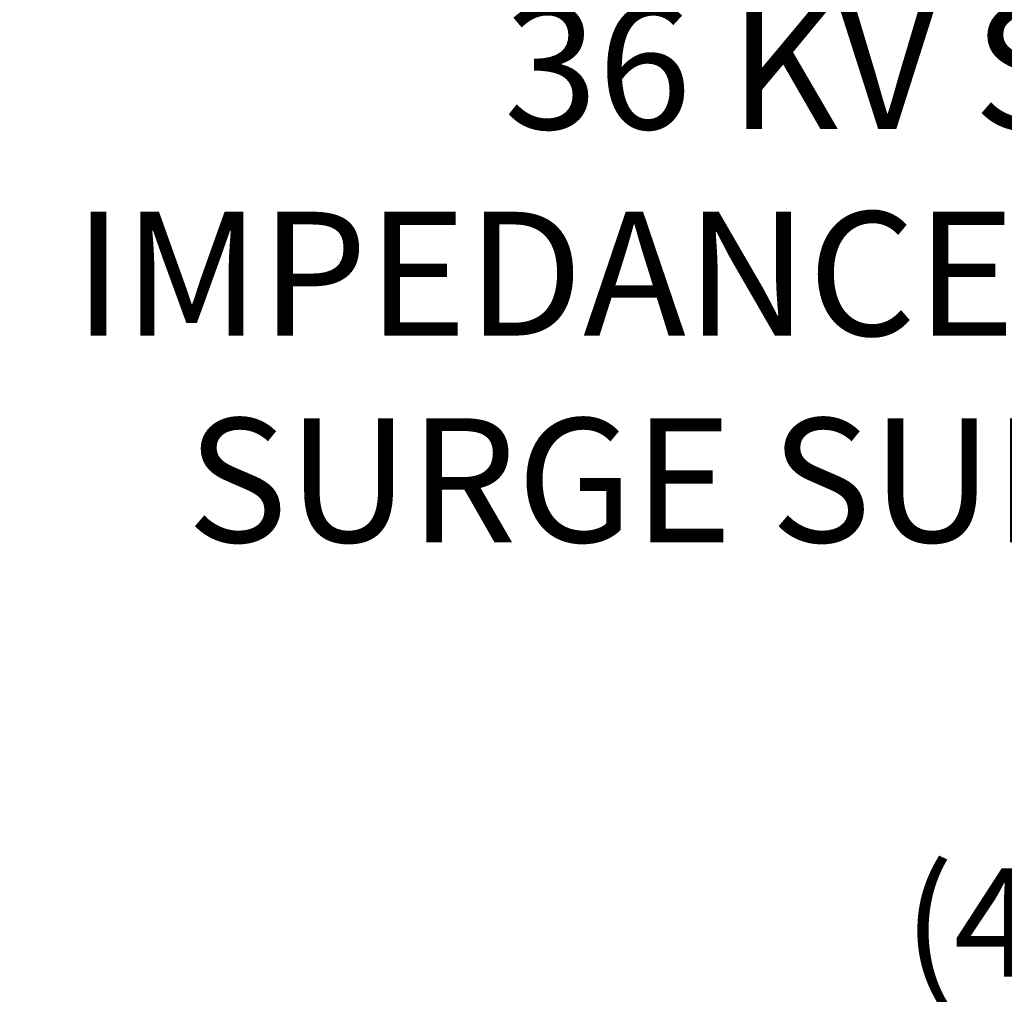
# Model space of a CAD drawing. Extents: x -31 to 76, y -11 to 62.
# Drawn here: x 61 to 67, y 10 to 17 of the extents above; entities that cross this region are included whole.
import ezdxf

# ---------------------------------------------------------------- set-up
doc = ezdxf.new("R2010")
doc.units = 0
doc.header["$LTSCALE"] = 0.25
doc.header["$MEASUREMENT"] = 0
doc.layers.get('DEFPOINTS').update_dxf_attribs({"linetype": 'CONTINUOUS'})
doc.layers.add('Text', color=7, linetype='CONTINUOUS', lineweight=15)
doc.styles.add('ROMAND', font='romand.shx', dxfattribs={"oblique": 15})
doc.dimstyles.new('ROMAND', dxfattribs={"dimscale": 5.25, "dimtxt": 0.145, "dimasz": 0.188, "dimexe": 0.0625, "dimexo": 0.0625, "dimgap": 0.0625, "dimtad": 0, "dimtih": 1, "dimtoh": 1, "dimdec": 3, "dimzin": 0, "dimdsep": 46, "dimlunit": 4, "dimtxsty": 'ROMAND', "dimcen": 0, "dimadec": 0, "dimazin": 0, "dimtfac": 1, "dimtdec": 3, "dimtofl": 0, "dimtmove": 0, "dimatfit": 3, "dimfxl": 0, "dimtolj": 1, "dimtzin": 0, "dimarcsym": 0})

# ---------------------------------------------------------------- blocks, each defined once
blk = doc.blocks.new('*D9')
at = {"layer": 'DEFPOINTS', "color": 0}
for p in [(56.687, 15.3371), (56.8122, 15.3371)]:
    blk.add_point(p, dxfattribs=at)
at = {"layer": 'Text', "color": 0, "lineweight": -2}
blk.add_line((59.0682, 15.3371), (57.9402, 15.3371), dxfattribs=at)
at = {"layer": 'Text', "color": 0}
blk.add_solid([(57.9402, 15.5251), (57.9402, 15.1491), (56.8122, 15.3371)], dxfattribs=at)
at = {"layer": 'Text', "color": 0, "insert": (67.5318, 15.3371), "char_height": 0.87, "attachment_point": 5, "style": 'ROMAND'}
blk.add_mtext('\\A1;36 KV SERIES\\P IMPEDANCE BALLANCED\\PSURGE SUPPRESSOR', dxfattribs=at)
blk = doc.blocks.new('*D26')
at = {"layer": 'DEFPOINTS', "color": 0}
for p in [(62.3834, 9.3405), (62.6687, 9.3405)]:
    blk.add_point(p, dxfattribs=at)
at = {"layer": 'Text', "color": 0, "lineweight": -2}
blk.add_line((64.6427, 9.3405), (63.6557, 9.3405), dxfattribs=at)
at = {"layer": 'Text', "color": 0}
blk.add_solid([(63.6557, 9.505), (63.6557, 9.176), (62.6687, 9.3405)], dxfattribs=at)
at = {"layer": 'Text', "color": 0, "insert": (70.0064, 9.3405), "char_height": 0.76125, "attachment_point": 5, "style": 'ROMAND'}
blk.add_mtext('\\A1;(4) \\A1;{\\H0.7x;\\S5/16;}"-18x 1{\\H0.7x;\\S1/2;}" \\PS.S. CONE POINT\\PSET SCREW', dxfattribs=at)

msp = doc.modelspace()

# ---------------------------------------------------------------- dimensions: what is measured, and where the dimension line sits
at = {"layer": 'Text'}
dim = msp.add_diameter_dim_2p(p1=(56.687, 15.3371), p2=(56.8122, 15.3371), text='36 KV SERIES\\P IMPEDANCE BALLANCED\\PSURGE SUPPRESSOR', dimstyle='ROMAND', override={"dimscale": 6}, dxfattribs=at)
dim.commit()
dim.dimension.update_dxf_attribs({"geometry": '*D9', "text_midpoint": (67.5318, 15.3371)})
dim = msp.add_diameter_dim_2p(p1=(62.3834, 9.3405), p2=(62.6687, 9.3405), text='(4) \\A1;{\\H0.7x;\\S5/16;}"-18x 1{\\H0.7x;\\S1/2;}" \\PS.S. CONE POINT\\PSET SCREW', dimstyle='ROMAND', dxfattribs=at)
dim.commit()
dim.dimension.update_dxf_attribs({"geometry": '*D26', "text_midpoint": (70.0064, 9.3405)})

doc.saveas('drawing.dxf')
